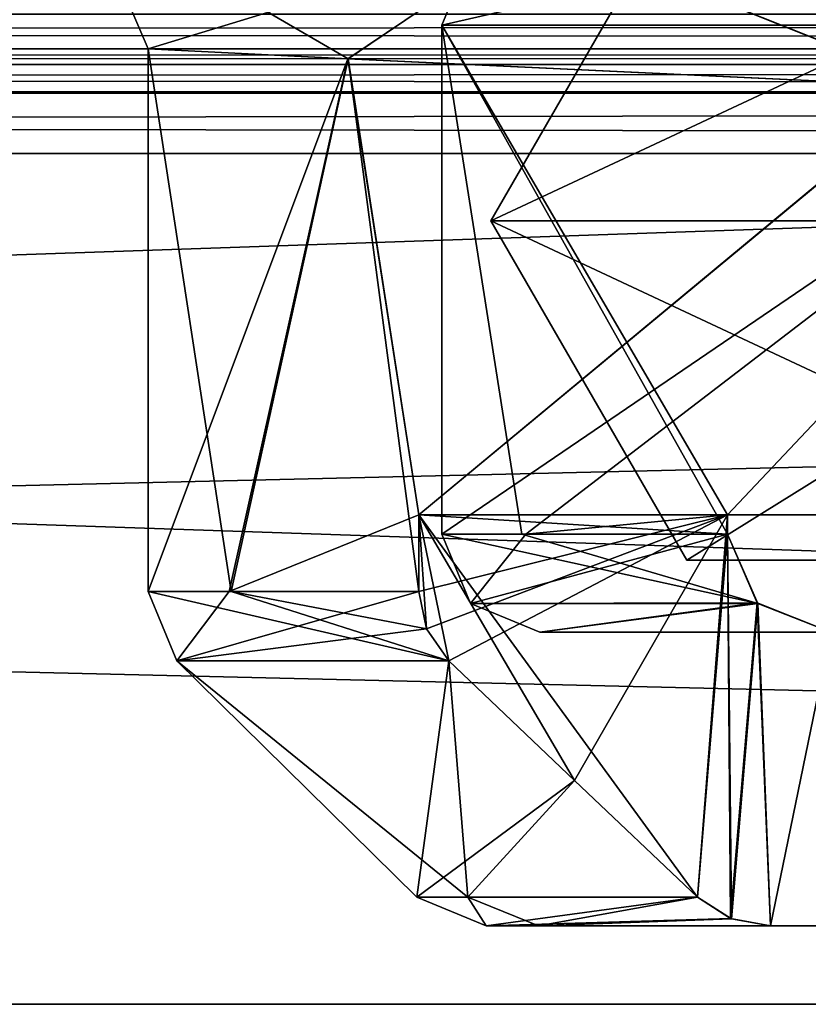
# Model space of a CAD drawing. Units: millimetres. Extents: x -100 to 100, y 42 to 240.
# Drawn here: x 20 to 24, y 64 to 69 of the extents above; entities that cross this region are included whole.
import ezdxf

# ---------------------------------------------------------------- set-up
doc = ezdxf.new("R2010")
doc.units = ezdxf.units.MM
doc.header["$LTSCALE"] = 65.185185
for name, color, linetype in [('1027', 7, 'CONTINUOUS'), ('1028', 7, 'CONTINUOUS'), ('1029', 7, 'CONTINUOUS'), ('1030', 7, 'CONTINUOUS'), ('743', 7, 'CONTINUOUS'), ('748', 7, 'CONTINUOUS'), ('751', 7, 'CONTINUOUS'), ('752', 7, 'CONTINUOUS'), ('753', 7, 'CONTINUOUS'), ('754', 7, 'CONTINUOUS'), ('759', 7, 'CONTINUOUS'), ('763', 7, 'CONTINUOUS'), ('767', 7, 'CONTINUOUS'), ('771', 7, 'CONTINUOUS'), ('775', 7, 'CONTINUOUS'), ('779', 7, 'CONTINUOUS'), ('788', 7, 'CONTINUOUS'), ('789', 7, 'CONTINUOUS'), ('817', 7, 'CONTINUOUS'), ('818', 7, 'CONTINUOUS'), ('819', 7, 'CONTINUOUS'), ('821', 7, 'CONTINUOUS'), ('822', 7, 'CONTINUOUS'), ('825', 7, 'CONTINUOUS'), ('828', 7, 'CONTINUOUS'), ('837', 7, 'CONTINUOUS'), ('839', 7, 'CONTINUOUS'), ('851', 7, 'CONTINUOUS'), ('852', 7, 'CONTINUOUS'), ('889', 7, 'CONTINUOUS'), ('892', 7, 'CONTINUOUS'), ('893', 7, 'CONTINUOUS'), ('894', 7, 'CONTINUOUS'), ('895', 7, 'CONTINUOUS'), ('896', 7, 'CONTINUOUS'), ('901', 7, 'CONTINUOUS'), ('905', 7, 'CONTINUOUS'), ('909', 7, 'CONTINUOUS'), ('913', 7, 'CONTINUOUS'), ('917', 7, 'CONTINUOUS'), ('921', 7, 'CONTINUOUS'), ('930', 7, 'CONTINUOUS'), ('931', 7, 'CONTINUOUS'), ('959', 7, 'CONTINUOUS'), ('960', 7, 'CONTINUOUS'), ('961', 7, 'CONTINUOUS'), ('963', 7, 'CONTINUOUS'), ('964', 7, 'CONTINUOUS'), ('967', 7, 'CONTINUOUS'), ('970', 7, 'CONTINUOUS'), ('979', 7, 'CONTINUOUS'), ('981', 7, 'CONTINUOUS'), ('993', 7, 'CONTINUOUS'), ('994', 7, 'CONTINUOUS')]:
    doc.layers.add(name, color=color, linetype=linetype)

msp = doc.modelspace()

# ---------------------------------------------------------------- linework, layer by layer
at = {"layer": '1027', "color": 7, "linetype": 'CONTINUOUS', "true_color": 0x383838}
for points in [[(23.55, 66.268), (22.55, 68), (26.3348, 68, -14.125), (23.55, 66.268)], [(26.2486, 66.268, -11.8233), (23.55, 66.268), (26.3348, 68, -14.125), (26.2486, 66.268, -11.8233)], [(23.55, 66.268), (26.2486, 66.268, -11.8233), (25.5518, 66.269), (23.55, 66.268)]]:
    msp.add_3dface(points, dxfattribs=at)
at = {"layer": '1028', "color": 7, "linetype": 'CONTINUOUS', "true_color": 0x383838}
for points in [[(26.3348, 68, -14.125), (22.55, 68), (26.247, 69.731, -11.8241), (26.3348, 68, -14.125)], [(22.55, 68), (23.5482, 69.731), (26.247, 69.731, -11.8241), (22.55, 68)]]:
    msp.add_3dface(points, dxfattribs=at)
at = {"layer": '1029', "color": 7, "linetype": 'CONTINUOUS', "true_color": 0x383838}
for points in [[(22.55, 68), (23.55, 66.268), (26.2486, 66.268, 11.8233), (22.55, 68)], [(26.3348, 68, 14.125), (22.55, 68), (26.2486, 66.268, 11.8233), (26.3348, 68, 14.125)], [(23.55, 66.268), (25.5518, 66.269), (28.0522, 66.269, 10.9548), (23.55, 66.268)], [(26.2486, 66.268, 11.8233), (23.55, 66.268), (28.0522, 66.269, 10.9548), (26.2486, 66.268, 11.8233)]]:
    msp.add_3dface(points, dxfattribs=at)
at = {"layer": '1030', "color": 7, "linetype": 'CONTINUOUS', "true_color": 0x383838}
for points in [[(23.5482, 69.731), (22.55, 68), (26.3348, 68, 14.125), (23.5482, 69.731)], [(23.5482, 69.731), (26.3348, 68, 14.125), (26.247, 69.731, 11.8241), (23.5482, 69.731)]]:
    msp.add_3dface(points, dxfattribs=at)
at = {"layer": '743', "color": 7, "linetype": 'CONTINUOUS', "true_color": 0xf2c12d}
for points in [[(-92, 64, -40), (92, 64, -40), (-92, 64, -37.5), (-92, 64, -40)], [(92, 64, 40), (-92, 64, 40), (92, 64, 37.5), (92, 64, 40)], [(92, 64, 37.5), (-92, 64, 40), (-92, 64, 37.5), (92, 64, 37.5)], [(-92, 64, -37.5), (92, 64, -40), (92, 64, -37.5), (-92, 64, -37.5)]]:
    msp.add_3dface(points, dxfattribs=at)
at = {"layer": '748', "color": 7, "linetype": 'CONTINUOUS', "true_color": 0xf2c12d}
for points in [[(-96.5995, 69.055, -32.0257), (-95.2588, 68.8779, -35.2958), (96.5995, 69.055, -32.0257), (-96.5995, 69.055, -32.0257)], [(-95.2577, 68.8778, 35.2969), (-96.5995, 69.055, 32.0257), (95.2588, 68.8779, 35.2958), (-95.2577, 68.8778, 35.2969)], [(95.2588, 68.8779, 35.2958), (-96.5995, 69.055, 32.0257), (96.5995, 69.055, 32.0257), (95.2588, 68.8779, 35.2958)], [(96.5995, 69.055, -32.0257), (-95.2588, 68.8779, -35.2958), (95.2577, 68.8778, -35.2969), (96.5995, 69.055, -32.0257)], [(-95.2588, 68.8779, -35.2958), (-92, 68.7994, -36.6513), (95.2577, 68.8778, -35.2969), (-95.2588, 68.8779, -35.2958)], [(92, 68.7994, 36.6513), (-95.2577, 68.8778, 35.2969), (95.2588, 68.8779, 35.2958), (92, 68.7994, 36.6513)], [(-92, 68.7994, 36.6513), (-95.2577, 68.8778, 35.2969), (92, 68.7994, 36.6513), (-92, 68.7994, 36.6513)], [(-92, 68.7994, -36.6513), (92, 68.7994, -36.6513), (95.2577, 68.8778, -35.2969), (-92, 68.7994, -36.6513)]]:
    msp.add_3dface(points, dxfattribs=at)
at = {"layer": '751', "color": 7, "linetype": 'CONTINUOUS', "true_color": 0xf2c12d}
for points in [[(20.8, 68.8793), (21.82, 68.8275, -7.7563), (20.8, 66.1071), (20.8, 68.8793)], [(20.8, 66.1071), (21.82, 68.8275, -7.7563), (21.2133, 66.1071, -4.9625), (20.8, 66.1071)], [(21.82, 68.8275, -7.7563), (22.1818, 66.5, -9), (21.2133, 66.1071, -4.9625), (21.82, 68.8275, -7.7563)], [(24.8183, 68.6862, -14.9984), (22.1818, 66.5, -9), (21.82, 68.8275, -7.7563), (24.8183, 68.6862, -14.9984)], [(25.1474, 66.5, -15.5537), (22.1818, 66.5, -9), (24.8183, 68.6862, -14.9984), (25.1474, 66.5, -15.5537)], [(22.1818, 66.5, -9), (22.1818, 66.1071, -9), (21.2133, 66.1071, -4.9625), (22.1818, 66.5, -9)]]:
    msp.add_3dface(points, dxfattribs=at)
at = {"layer": '752', "color": 7, "linetype": 'CONTINUOUS', "true_color": 0xf2c12d}
for points in [[(20.8, 68.8793), (20.8, 66.1071), (21.2234, 66.1071, 5.0227), (20.8, 68.8793)], [(20.8, 68.8793), (21.2234, 66.1071, 5.0227), (21.821, 68.8274, 7.7599), (20.8, 68.8793)], [(21.2234, 66.1071, 5.0227), (22.1818, 66.1071, 9), (21.821, 68.8274, 7.7599), (21.2234, 66.1071, 5.0227)], [(22.1818, 66.1071, 9), (22.1818, 66.5, 9), (21.821, 68.8274, 7.7599), (22.1818, 66.1071, 9)], [(21.821, 68.8274, 7.7599), (22.1818, 66.5, 9), (24.8208, 68.6861, 15.0027), (21.821, 68.8274, 7.7599)], [(22.1818, 66.5, 9), (25.1474, 66.5, 15.5537), (24.8208, 68.6861, 15.0027), (22.1818, 66.5, 9)]]:
    msp.add_3dface(points, dxfattribs=at)
at = {"layer": '753', "color": 7, "linetype": 'CONTINUOUS', "true_color": 0xf2c12d}
for points in [[(22.3, 69), (26.1183, 69, 14.25), (22.3, 66.4), (22.3, 69)], [(22.3, 66.4), (26.1183, 69, 14.25), (22.7286, 66.4, 4.9241), (22.3, 66.4)], [(26.1183, 69, 14.25), (23.7584, 66.5, 9), (22.7286, 66.4, 4.9241), (26.1183, 69, 14.25)], [(30.6475, 66.5, 20.1525), (23.7584, 66.5, 9), (26.1183, 69, 14.25), (30.6475, 66.5, 20.1525)], [(23.7584, 66.5, 9), (23.7584, 66.4, 9), (22.7286, 66.4, 4.9241), (23.7584, 66.5, 9)]]:
    msp.add_3dface(points, dxfattribs=at)
at = {"layer": '754', "color": 7, "linetype": 'CONTINUOUS', "true_color": 0xf2c12d}
for points in [[(22.3, 69), (22.3, 66.4), (22.7078, 66.4, -4.8039), (22.3, 69)], [(26.1183, 69, -14.25), (22.3, 69), (23.7584, 66.5, -9), (26.1183, 69, -14.25)], [(23.7584, 66.5, -9), (22.3, 69), (23.7584, 66.4, -9), (23.7584, 66.5, -9)], [(23.7584, 66.4, -9), (22.3, 69), (22.7078, 66.4, -4.8039), (23.7584, 66.4, -9)], [(30.6475, 66.5, -20.1525), (26.1183, 69, -14.25), (23.7584, 66.5, -9), (30.6475, 66.5, -20.1525)]]:
    msp.add_3dface(points, dxfattribs=at)
at = {"layer": '759', "color": 7, "linetype": 'CONTINUOUS', "true_color": 0xf2c12d}
for points in [[(-92, 64, 40), (92, 64, 40), (-92, 70.2805, 39.4505), (-92, 64, 40)], [(-92, 70.2805, 39.4505), (92, 64, 40), (92, 70.2805, 39.4505), (-92, 70.2805, 39.4505)]]:
    msp.add_3dface(points, dxfattribs=at)
at = {"layer": '763', "color": 7, "linetype": 'CONTINUOUS', "true_color": 0xf2c12d}
for points in [[(92, 64, -40), (-92, 64, -40), (92, 70.2805, -39.4505), (92, 64, -40)], [(-92, 64, -40), (-92, 70.2805, -39.4505), (92, 70.2805, -39.4505), (-92, 64, -40)]]:
    msp.add_3dface(points, dxfattribs=at)
at = {"layer": '767', "color": 7, "linetype": 'CONTINUOUS', "true_color": 0xf2c12d}
for points in [[(92, 64, 37.5), (-92, 64, 37.5), (92, 68.3439, 37.12), (92, 64, 37.5)], [(-92, 64, 37.5), (-92, 68.3439, 37.12), (92, 68.3439, 37.12), (-92, 64, 37.5)]]:
    msp.add_3dface(points, dxfattribs=at)
at = {"layer": '771', "color": 7, "linetype": 'CONTINUOUS', "true_color": 0xf2c12d}
for points in [[(-92, 64, -37.5), (92, 64, -37.5), (-92, 68.3439, -37.12), (-92, 64, -37.5)], [(-92, 68.3439, -37.12), (92, 64, -37.5), (92, 68.3439, -37.12), (-92, 68.3439, -37.12)]]:
    msp.add_3dface(points, dxfattribs=at)
at = {"layer": '775', "color": 7, "linetype": 'CONTINUOUS', "true_color": 0xf2c12d}
for points in [[(-92, 68.7994, 36.6513), (92, 68.7994, 36.6513), (92, 68.6588, 36.9704), (-92, 68.7994, 36.6513)], [(-92, 68.6588, 36.9704), (-92, 68.7994, 36.6513), (92, 68.6588, 36.9704), (-92, 68.6588, 36.9704)], [(92, 68.3439, 37.12), (-92, 68.3439, 37.12), (-92, 68.6588, 36.9704), (92, 68.3439, 37.12)], [(92, 68.3439, 37.12), (-92, 68.6588, 36.9704), (92, 68.6588, 36.9704), (92, 68.3439, 37.12)]]:
    msp.add_3dface(points, dxfattribs=at)
at = {"layer": '779', "color": 7, "linetype": 'CONTINUOUS', "true_color": 0xf2c12d}
for points in [[(92, 68.7994, -36.6513), (-92, 68.7994, -36.6513), (-92, 68.6588, -36.9704), (92, 68.7994, -36.6513)], [(92, 68.6484, -36.9808), (92, 68.7994, -36.6513), (-92, 68.6588, -36.9704), (92, 68.6484, -36.9808)], [(-92, 68.3439, -37.12), (92, 68.6484, -36.9808), (-92, 68.6588, -36.9704), (-92, 68.3439, -37.12)], [(-92, 68.3439, -37.12), (92, 68.3439, -37.12), (92, 68.6484, -36.9808), (-92, 68.3439, -37.12)]]:
    msp.add_3dface(points, dxfattribs=at)
at = {"layer": '788', "color": 7, "linetype": 'CONTINUOUS', "true_color": 0xf2c12d}
for points in [[(22.3, 69), (26.1183, 69, -14.25), (22.5929, 69.7071, 0), (22.3, 69)], [(22.5929, 69.7071, 0), (26.1183, 69, -14.25), (25.3863, 69.7071, -12.2386), (22.5929, 69.7071, 0)]]:
    msp.add_3dface(points, dxfattribs=at)
at = {"layer": '789', "color": 7, "linetype": 'CONTINUOUS', "true_color": 0xf2c12d}
for points in [[(26.1183, 69, 14.25), (22.3, 69), (25.3863, 69.7071, 12.2386), (26.1183, 69, 14.25)], [(22.3, 69), (22.5929, 69.7071, 0), (25.3863, 69.7071, 12.2386), (22.3, 69)]]:
    msp.add_3dface(points, dxfattribs=at)
at = {"layer": '817', "color": 7, "linetype": 'CONTINUOUS', "true_color": 0xf2c12d}
for points in [[(20.8, 68.8793), (20.4892, 69.6039, 0), (22.801, 69.4905, -11.6103), (20.8, 68.8793)], [(21.82, 68.8275, -7.7563), (20.8, 68.8793), (22.801, 69.4905, -11.6103), (21.82, 68.8275, -7.7563)], [(24.8183, 68.6862, -14.9984), (21.82, 68.8275, -7.7563), (22.801, 69.4905, -11.6103), (24.8183, 68.6862, -14.9984)], [(24.8183, 68.6862, -14.9984), (22.801, 69.4905, -11.6103), (29.3779, 69.217, -21.4438), (24.8183, 68.6862, -14.9984)]]:
    msp.add_3dface(points, dxfattribs=at)
at = {"layer": '818', "color": 7, "linetype": 'CONTINUOUS', "true_color": 0xf2c12d}
for points in [[(20.8, 68.8793), (21.821, 68.8274, 7.7599), (20.4892, 69.6039, 0), (20.8, 68.8793)], [(21.821, 68.8274, 7.7599), (22.7991, 69.4906, 11.6057), (20.4892, 69.6039, 0), (21.821, 68.8274, 7.7599)], [(21.821, 68.8274, 7.7599), (24.8208, 68.6861, 15.0027), (22.7991, 69.4906, 11.6057), (21.821, 68.8274, 7.7599)], [(24.8208, 68.6861, 15.0027), (29.3742, 69.2172, 21.4401), (22.7991, 69.4906, 11.6057), (24.8208, 68.6861, 15.0027)]]:
    msp.add_3dface(points, dxfattribs=at)
at = {"layer": '819', "color": 7, "linetype": 'CONTINUOUS', "true_color": 0xf2c12d}
msp.add_3dface([(24.2859, 65.9, 9), (24.2859, 65.9, -9), (22.8, 65.9, -0.0001), (24.2859, 65.9, 9)], dxfattribs=at)
at = {"layer": '821', "color": 7, "linetype": 'CONTINUOUS', "true_color": 0xf2c12d}
for points in [[(22.7927, 64.4, -3.9993), (23.9767, 64.4, -9), (22.5257, 64.4, 1.0203), (22.7927, 64.4, -3.9993)], [(22.5257, 64.4, 1.0203), (23.9767, 64.4, -9), (23.9767, 64.4, 9), (22.5257, 64.4, 1.0203)], [(23.9767, 64.4, 9), (23.9767, 64.4, -9), (24.847, 64.4, -0.4758), (23.9767, 64.4, 9)], [(24.847, 64.4, -0.4758), (23.9767, 64.4, -9), (26.4517, 64.4, -9), (24.847, 64.4, -0.4758)], [(26.4533, 64.4, 9), (23.9767, 64.4, 9), (25.2056, 64.4, 4.3198), (26.4533, 64.4, 9)], [(25.2056, 64.4, 4.3198), (23.9767, 64.4, 9), (24.847, 64.4, -0.4758), (25.2056, 64.4, 4.3198)]]:
    msp.add_3dface(points, dxfattribs=at)
at = {"layer": '822', "color": 7, "linetype": 'CONTINUOUS', "true_color": 0xf2c12d}
for points in [[(22.1818, 66.5, -9), (25.1474, 66.5, -15.5537), (23.7584, 66.5, -9), (22.1818, 66.5, -9)], [(25.1474, 66.5, 15.5537), (22.1818, 66.5, 9), (30.6475, 66.5, 20.1525), (25.1474, 66.5, 15.5537)], [(22.1818, 66.5, 9), (23.7584, 66.5, 9), (30.6475, 66.5, 20.1525), (22.1818, 66.5, 9)], [(25.1474, 66.5, -15.5537), (30.6475, 66.5, -20.1525), (23.7584, 66.5, -9), (25.1474, 66.5, -15.5537)]]:
    msp.add_3dface(points, dxfattribs=at)
at = {"layer": '825', "color": 7, "linetype": 'CONTINUOUS', "true_color": 0xf2c12d}
for points in [[(22.1818, 66.5, 9), (22.1818, 66.1071, 9), (22.2213, 65.9169, 9), (22.1818, 66.5, 9)], [(22.1818, 66.5, 9), (23.7584, 66.4, 9), (23.7584, 66.5, 9), (22.1818, 66.5, 9)], [(23.7584, 66.4, 9), (22.1818, 66.5, 9), (23.6041, 64.5464, 9), (23.7584, 66.4, 9)], [(23.6041, 64.5464, 9), (22.1818, 66.5, 9), (22.9762, 65.1431, 9), (23.6041, 64.5464, 9)], [(22.9762, 65.1431, 9), (22.1818, 66.5, 9), (22.3354, 65.7536, 9), (22.9762, 65.1431, 9)], [(22.3354, 65.7536, 9), (22.1818, 66.5, 9), (22.2213, 65.9169, 9), (22.3354, 65.7536, 9)], [(23.7737, 64.4386, 9), (23.7584, 66.4, 9), (23.6041, 64.5464, 9), (23.7737, 64.4386, 9)], [(23.9098, 66.0493, 9), (23.7584, 66.4, 9), (23.7737, 64.4386, 9), (23.9098, 66.0493, 9)], [(23.9767, 64.4, 9), (23.9098, 66.0493, 9), (23.7737, 64.4386, 9), (23.9767, 64.4, 9)], [(23.9767, 64.4, 9), (24.2859, 65.9, 9), (23.9098, 66.0493, 9), (23.9767, 64.4, 9)], [(24.2859, 65.9, 9), (23.9767, 64.4, 9), (26.4533, 64.4, 9), (24.2859, 65.9, 9)]]:
    msp.add_3dface(points, dxfattribs=at)
at = {"layer": '828', "color": 7, "linetype": 'CONTINUOUS', "true_color": 0xf2c12d}
for points in [[(22.1818, 66.1071, -9), (22.1818, 66.5, -9), (23.7584, 66.5, -9), (22.1818, 66.1071, -9)], [(22.1818, 66.1071, -9), (23.7584, 66.5, -9), (22.2213, 65.9169, -9), (22.1818, 66.1071, -9)], [(23.7584, 66.5, -9), (22.3354, 65.7536, -9), (22.2213, 65.9169, -9), (23.7584, 66.5, -9)], [(22.3354, 65.7536, -9), (23.7584, 66.5, -9), (22.9762, 65.1431, -9), (22.3354, 65.7536, -9)], [(22.9762, 65.1431, -9), (23.7584, 66.5, -9), (23.6041, 64.5464, -9), (22.9762, 65.1431, -9)], [(23.7584, 66.5, -9), (23.7584, 66.4, -9), (23.6041, 64.5464, -9), (23.7584, 66.5, -9)], [(23.6041, 64.5464, -9), (23.7584, 66.4, -9), (23.7777, 64.437, -9), (23.6041, 64.5464, -9)], [(23.7777, 64.437, -9), (23.7584, 66.4, -9), (23.9127, 66.0465, -9), (23.7777, 64.437, -9)], [(23.9767, 64.4, -9), (23.7777, 64.437, -9), (23.9127, 66.0465, -9), (23.9767, 64.4, -9)], [(24.2859, 65.9, -9), (23.9767, 64.4, -9), (23.9127, 66.0465, -9), (24.2859, 65.9, -9)], [(23.9767, 64.4, -9), (24.2859, 65.9, -9), (26.4517, 64.4, -9), (23.9767, 64.4, -9)]]:
    msp.add_3dface(points, dxfattribs=at)
at = {"layer": '837', "color": 7, "linetype": 'CONTINUOUS', "true_color": 0xf2c12d}
for points in [[(22.1717, 64.5464, 1.0201), (22.3354, 65.7536, 9), (20.9464, 65.7536, 0), (22.1717, 64.5464, 1.0201)], [(22.3354, 65.7536, -9), (22.4332, 64.5464, -3.9931), (20.9464, 65.7536, 0), (22.3354, 65.7536, -9)], [(22.4332, 64.5464, -3.9931), (22.1717, 64.5464, 1.0201), (20.9464, 65.7536, 0), (22.4332, 64.5464, -3.9931)], [(22.9762, 65.1431, 9), (22.3354, 65.7536, 9), (22.1717, 64.5464, 1.0201), (22.9762, 65.1431, 9)], [(22.3354, 65.7536, -9), (22.9762, 65.1431, -9), (22.4332, 64.5464, -3.9931), (22.3354, 65.7536, -9)], [(23.6041, 64.5464, 9), (22.9762, 65.1431, 9), (22.1717, 64.5464, 1.0201), (23.6041, 64.5464, 9)], [(22.9762, 65.1431, -9), (23.6041, 64.5464, -9), (22.4332, 64.5464, -3.9931), (22.9762, 65.1431, -9)]]:
    msp.add_3dface(points, dxfattribs=at)
at = {"layer": '839', "color": 7, "linetype": 'CONTINUOUS', "true_color": 0xf2c12d}
for points in [[(22.3, 66.4), (22.7286, 66.4, 4.9241), (22.4464, 66.0464), (22.3, 66.4)], [(22.7078, 66.4, -4.8039), (22.3, 66.4), (23.9127, 66.0465, -9), (22.7078, 66.4, -4.8039)], [(23.9127, 66.0465, -9), (22.3, 66.4), (22.4464, 66.0464), (23.9127, 66.0465, -9)], [(22.7286, 66.4, 4.9241), (23.7584, 66.4, 9), (22.4464, 66.0464), (22.7286, 66.4, 4.9241)], [(23.7584, 66.4, 9), (23.9098, 66.0493, 9), (22.4464, 66.0464), (23.7584, 66.4, 9)], [(23.7584, 66.4, -9), (22.7078, 66.4, -4.8039), (23.9127, 66.0465, -9), (23.7584, 66.4, -9)], [(23.9098, 66.0493, 9), (22.8, 65.9, -0.0001), (22.4464, 66.0464), (23.9098, 66.0493, 9)], [(22.8, 65.9, -0.0001), (23.9127, 66.0465, -9), (22.4464, 66.0464), (22.8, 65.9, -0.0001)], [(24.2859, 65.9, 9), (22.8, 65.9, -0.0001), (23.9098, 66.0493, 9), (24.2859, 65.9, 9)], [(22.8, 65.9, -0.0001), (24.2859, 65.9, -9), (23.9127, 66.0465, -9), (22.8, 65.9, -0.0001)]]:
    msp.add_3dface(points, dxfattribs=at)
at = {"layer": '851', "color": 7, "linetype": 'CONTINUOUS', "true_color": 0xf2c12d}
for points in [[(20.8, 66.1071), (21.2133, 66.1071, -4.9625), (20.9464, 65.7536, 0), (20.8, 66.1071)], [(21.2234, 66.1071, 5.0227), (20.8, 66.1071), (22.3354, 65.7536, 9), (21.2234, 66.1071, 5.0227)], [(22.3354, 65.7536, 9), (20.8, 66.1071), (20.9464, 65.7536, 0), (22.3354, 65.7536, 9)], [(21.2133, 66.1071, -4.9625), (22.1818, 66.1071, -9), (20.9464, 65.7536, 0), (21.2133, 66.1071, -4.9625)], [(22.1818, 66.1071, -9), (22.2213, 65.9169, -9), (20.9464, 65.7536, 0), (22.1818, 66.1071, -9)], [(22.1818, 66.1071, 9), (21.2234, 66.1071, 5.0227), (22.2213, 65.9169, 9), (22.1818, 66.1071, 9)], [(21.2234, 66.1071, 5.0227), (22.3354, 65.7536, 9), (22.2213, 65.9169, 9), (21.2234, 66.1071, 5.0227)], [(22.2213, 65.9169, -9), (22.3354, 65.7536, -9), (20.9464, 65.7536, 0), (22.2213, 65.9169, -9)]]:
    msp.add_3dface(points, dxfattribs=at)
at = {"layer": '852', "color": 7, "linetype": 'CONTINUOUS', "true_color": 0xf2c12d}
for points in [[(22.5257, 64.4, 1.0203), (23.6041, 64.5464, 9), (22.1717, 64.5464, 1.0201), (22.5257, 64.4, 1.0203)], [(22.5257, 64.4, 1.0203), (22.1717, 64.5464, 1.0201), (22.4332, 64.5464, -3.9931), (22.5257, 64.4, 1.0203)], [(22.7927, 64.4, -3.9993), (22.5257, 64.4, 1.0203), (22.4332, 64.5464, -3.9931), (22.7927, 64.4, -3.9993)], [(23.6041, 64.5464, -9), (22.7927, 64.4, -3.9993), (22.4332, 64.5464, -3.9931), (23.6041, 64.5464, -9)], [(22.5257, 64.4, 1.0203), (23.7737, 64.4386, 9), (23.6041, 64.5464, 9), (22.5257, 64.4, 1.0203)], [(22.7927, 64.4, -3.9993), (23.6041, 64.5464, -9), (23.7777, 64.437, -9), (22.7927, 64.4, -3.9993)], [(22.5257, 64.4, 1.0203), (23.9767, 64.4, 9), (23.7737, 64.4386, 9), (22.5257, 64.4, 1.0203)], [(23.9767, 64.4, -9), (22.7927, 64.4, -3.9993), (23.7777, 64.437, -9), (23.9767, 64.4, -9)]]:
    msp.add_3dface(points, dxfattribs=at)
at = {"layer": '889', "color": 7, "linetype": 'CONTINUOUS', "true_color": 0xf2c12d}
for points in [[(-96.5995, 69.055, -32.0257), (-95.2588, 68.8779, -35.2958), (96.5995, 69.055, -32.0257), (-96.5995, 69.055, -32.0257)], [(-95.2577, 68.8778, 35.2969), (-96.5995, 69.055, 32.0257), (95.2588, 68.8779, 35.2958), (-95.2577, 68.8778, 35.2969)], [(95.2588, 68.8779, 35.2958), (-96.5995, 69.055, 32.0257), (96.5995, 69.055, 32.0257), (95.2588, 68.8779, 35.2958)], [(96.5995, 69.055, -32.0257), (-95.2588, 68.8779, -35.2958), (95.2577, 68.8778, -35.2969), (96.5995, 69.055, -32.0257)], [(-95.2588, 68.8779, -35.2958), (-92, 68.7994, -36.6513), (95.2577, 68.8778, -35.2969), (-95.2588, 68.8779, -35.2958)], [(92, 68.7994, 36.6513), (-95.2577, 68.8778, 35.2969), (95.2588, 68.8779, 35.2958), (92, 68.7994, 36.6513)], [(-92, 68.7994, 36.6513), (-95.2577, 68.8778, 35.2969), (92, 68.7994, 36.6513), (-92, 68.7994, 36.6513)], [(-92, 68.7994, -36.6513), (92, 68.7994, -36.6513), (95.2577, 68.8778, -35.2969), (-92, 68.7994, -36.6513)]]:
    msp.add_3dface(points, dxfattribs=at)
at = {"layer": '892', "color": 7, "linetype": 'CONTINUOUS', "true_color": 0xf2c12d}
for points in [[(20.8, 68.8793), (21.82, 68.8275, -7.7563), (20.8, 66.1071), (20.8, 68.8793)], [(20.8, 66.1071), (21.82, 68.8275, -7.7563), (21.2133, 66.1071, -4.9625), (20.8, 66.1071)], [(21.82, 68.8275, -7.7563), (22.1818, 66.5, -9), (21.2133, 66.1071, -4.9625), (21.82, 68.8275, -7.7563)], [(24.8183, 68.6862, -14.9984), (22.1818, 66.5, -9), (21.82, 68.8275, -7.7563), (24.8183, 68.6862, -14.9984)], [(25.1474, 66.5, -15.5537), (22.1818, 66.5, -9), (24.8183, 68.6862, -14.9984), (25.1474, 66.5, -15.5537)], [(22.1818, 66.5, -9), (22.1818, 66.1071, -9), (21.2133, 66.1071, -4.9625), (22.1818, 66.5, -9)]]:
    msp.add_3dface(points, dxfattribs=at)
at = {"layer": '893', "color": 7, "linetype": 'CONTINUOUS', "true_color": 0xf2c12d}
for points in [[(20.8, 68.8793), (20.8, 66.1071), (21.2234, 66.1071, 5.0227), (20.8, 68.8793)], [(20.8, 68.8793), (21.2234, 66.1071, 5.0227), (21.821, 68.8274, 7.7599), (20.8, 68.8793)], [(21.2234, 66.1071, 5.0227), (22.1818, 66.1071, 9), (21.821, 68.8274, 7.7599), (21.2234, 66.1071, 5.0227)], [(22.1818, 66.1071, 9), (22.1818, 66.5, 9), (21.821, 68.8274, 7.7599), (22.1818, 66.1071, 9)], [(21.821, 68.8274, 7.7599), (22.1818, 66.5, 9), (24.8208, 68.6861, 15.0027), (21.821, 68.8274, 7.7599)], [(22.1818, 66.5, 9), (25.1474, 66.5, 15.5537), (24.8208, 68.6861, 15.0027), (22.1818, 66.5, 9)]]:
    msp.add_3dface(points, dxfattribs=at)
at = {"layer": '894', "color": 7, "linetype": 'CONTINUOUS', "true_color": 0xf2c12d}
for points in [[(22.3, 69), (26.1183, 69, 14.25), (22.3, 66.4), (22.3, 69)], [(22.3, 66.4), (26.1183, 69, 14.25), (22.7286, 66.4, 4.9241), (22.3, 66.4)], [(26.1183, 69, 14.25), (23.7584, 66.5, 9), (22.7286, 66.4, 4.9241), (26.1183, 69, 14.25)], [(30.6475, 66.5, 20.1525), (23.7584, 66.5, 9), (26.1183, 69, 14.25), (30.6475, 66.5, 20.1525)], [(23.7584, 66.5, 9), (23.7584, 66.4, 9), (22.7286, 66.4, 4.9241), (23.7584, 66.5, 9)]]:
    msp.add_3dface(points, dxfattribs=at)
at = {"layer": '895', "color": 7, "linetype": 'CONTINUOUS', "true_color": 0xf2c12d}
for points in [[(22.3, 69), (22.3, 66.4), (22.7078, 66.4, -4.8039), (22.3, 69)], [(26.1183, 69, -14.25), (22.3, 69), (23.7584, 66.5, -9), (26.1183, 69, -14.25)], [(23.7584, 66.5, -9), (22.3, 69), (23.7584, 66.4, -9), (23.7584, 66.5, -9)], [(23.7584, 66.4, -9), (22.3, 69), (22.7078, 66.4, -4.8039), (23.7584, 66.4, -9)], [(30.6475, 66.5, -20.1525), (26.1183, 69, -14.25), (23.7584, 66.5, -9), (30.6475, 66.5, -20.1525)]]:
    msp.add_3dface(points, dxfattribs=at)
at = {"layer": '896', "color": 7, "linetype": 'CONTINUOUS', "true_color": 0xf2c12d}
for points in [[(-92, 64, -40), (92, 64, -40), (-92, 64, -37.5), (-92, 64, -40)], [(92, 64, 40), (-92, 64, 40), (92, 64, 37.5), (92, 64, 40)], [(92, 64, 37.5), (-92, 64, 40), (-92, 64, 37.5), (92, 64, 37.5)], [(-92, 64, -37.5), (92, 64, -40), (92, 64, -37.5), (-92, 64, -37.5)]]:
    msp.add_3dface(points, dxfattribs=at)
at = {"layer": '901', "color": 7, "linetype": 'CONTINUOUS', "true_color": 0xf2c12d}
for points in [[(-92, 64, 40), (92, 64, 40), (-92, 70.2805, 39.4505), (-92, 64, 40)], [(-92, 70.2805, 39.4505), (92, 64, 40), (92, 70.2805, 39.4505), (-92, 70.2805, 39.4505)]]:
    msp.add_3dface(points, dxfattribs=at)
at = {"layer": '905', "color": 7, "linetype": 'CONTINUOUS', "true_color": 0xf2c12d}
for points in [[(92, 64, -40), (-92, 64, -40), (92, 70.2805, -39.4505), (92, 64, -40)], [(-92, 64, -40), (-92, 70.2805, -39.4505), (92, 70.2805, -39.4505), (-92, 64, -40)]]:
    msp.add_3dface(points, dxfattribs=at)
at = {"layer": '909', "color": 7, "linetype": 'CONTINUOUS', "true_color": 0xf2c12d}
for points in [[(92, 64, 37.5), (-92, 64, 37.5), (92, 68.3439, 37.12), (92, 64, 37.5)], [(-92, 64, 37.5), (-92, 68.3439, 37.12), (92, 68.3439, 37.12), (-92, 64, 37.5)]]:
    msp.add_3dface(points, dxfattribs=at)
at = {"layer": '913', "color": 7, "linetype": 'CONTINUOUS', "true_color": 0xf2c12d}
for points in [[(-92, 64, -37.5), (92, 64, -37.5), (-92, 68.3439, -37.12), (-92, 64, -37.5)], [(-92, 68.3439, -37.12), (92, 64, -37.5), (92, 68.3439, -37.12), (-92, 68.3439, -37.12)]]:
    msp.add_3dface(points, dxfattribs=at)
at = {"layer": '917', "color": 7, "linetype": 'CONTINUOUS', "true_color": 0xf2c12d}
for points in [[(-92, 68.7994, 36.6513), (92, 68.7994, 36.6513), (92, 68.6588, 36.9704), (-92, 68.7994, 36.6513)], [(-92, 68.7994, 36.6513), (92, 68.6588, 36.9704), (-92, 68.6588, 36.9704), (-92, 68.7994, 36.6513)], [(92, 68.3439, 37.12), (-92, 68.3439, 37.12), (-92, 68.6588, 36.9704), (92, 68.3439, 37.12)], [(92, 68.6588, 36.9704), (92, 68.3439, 37.12), (-92, 68.6588, 36.9704), (92, 68.6588, 36.9704)]]:
    msp.add_3dface(points, dxfattribs=at)
at = {"layer": '921', "color": 7, "linetype": 'CONTINUOUS', "true_color": 0xf2c12d}
for points in [[(92, 68.7994, -36.6513), (-92, 68.7994, -36.6513), (-92, 68.6588, -36.9704), (92, 68.7994, -36.6513)], [(92, 68.6484, -36.9808), (92, 68.7994, -36.6513), (-92, 68.6588, -36.9704), (92, 68.6484, -36.9808)], [(-92, 68.3439, -37.12), (92, 68.6484, -36.9808), (-92, 68.6588, -36.9704), (-92, 68.3439, -37.12)], [(-92, 68.3439, -37.12), (92, 68.3439, -37.12), (92, 68.6484, -36.9808), (-92, 68.3439, -37.12)]]:
    msp.add_3dface(points, dxfattribs=at)
at = {"layer": '930', "color": 7, "linetype": 'CONTINUOUS', "true_color": 0xf2c12d}
for points in [[(22.3, 69), (26.1183, 69, -14.25), (22.5929, 69.7071, 0), (22.3, 69)], [(26.1183, 69, -14.25), (25.3863, 69.7071, -12.2386), (22.5929, 69.7071, 0), (26.1183, 69, -14.25)]]:
    msp.add_3dface(points, dxfattribs=at)
at = {"layer": '931', "color": 7, "linetype": 'CONTINUOUS', "true_color": 0xf2c12d}
for points in [[(26.1183, 69, 14.25), (22.3, 69), (25.3863, 69.7071, 12.2386), (26.1183, 69, 14.25)], [(22.3, 69), (22.5929, 69.7071, 0), (25.3863, 69.7071, 12.2386), (22.3, 69)]]:
    msp.add_3dface(points, dxfattribs=at)
at = {"layer": '959', "color": 7, "linetype": 'CONTINUOUS', "true_color": 0xf2c12d}
for points in [[(22.801, 69.4905, -11.6103), (20.8, 68.8793), (20.4892, 69.6039, 0), (22.801, 69.4905, -11.6103)], [(21.82, 68.8275, -7.7563), (20.8, 68.8793), (22.801, 69.4905, -11.6103), (21.82, 68.8275, -7.7563)], [(24.8183, 68.6862, -14.9984), (21.82, 68.8275, -7.7563), (22.801, 69.4905, -11.6103), (24.8183, 68.6862, -14.9984)], [(24.8183, 68.6862, -14.9984), (22.801, 69.4905, -11.6103), (29.3779, 69.217, -21.4438), (24.8183, 68.6862, -14.9984)]]:
    msp.add_3dface(points, dxfattribs=at)
at = {"layer": '960', "color": 7, "linetype": 'CONTINUOUS', "true_color": 0xf2c12d}
for points in [[(20.8, 68.8793), (21.821, 68.8274, 7.7599), (20.4892, 69.6039, 0), (20.8, 68.8793)], [(20.4892, 69.6039, 0), (21.821, 68.8274, 7.7599), (22.7991, 69.4906, 11.6057), (20.4892, 69.6039, 0)], [(21.821, 68.8274, 7.7599), (24.8208, 68.6861, 15.0027), (22.7991, 69.4906, 11.6057), (21.821, 68.8274, 7.7599)], [(24.8208, 68.6861, 15.0027), (29.3742, 69.2172, 21.4401), (22.7991, 69.4906, 11.6057), (24.8208, 68.6861, 15.0027)]]:
    msp.add_3dface(points, dxfattribs=at)
at = {"layer": '961', "color": 7, "linetype": 'CONTINUOUS', "true_color": 0xf2c12d}
msp.add_3dface([(24.2859, 65.9, 9), (24.2859, 65.9, -9), (22.8, 65.9, -0.0001), (24.2859, 65.9, 9)], dxfattribs=at)
at = {"layer": '963', "color": 7, "linetype": 'CONTINUOUS', "true_color": 0xf2c12d}
for points in [[(22.7927, 64.4, -3.9993), (23.9767, 64.4, -9), (22.5257, 64.4, 1.0203), (22.7927, 64.4, -3.9993)], [(22.5257, 64.4, 1.0203), (23.9767, 64.4, -9), (23.9767, 64.4, 9), (22.5257, 64.4, 1.0203)], [(23.9767, 64.4, 9), (23.9767, 64.4, -9), (24.847, 64.4, -0.4758), (23.9767, 64.4, 9)], [(24.847, 64.4, -0.4758), (23.9767, 64.4, -9), (26.4517, 64.4, -9), (24.847, 64.4, -0.4758)], [(26.4533, 64.4, 9), (23.9767, 64.4, 9), (25.2056, 64.4, 4.3198), (26.4533, 64.4, 9)], [(25.2056, 64.4, 4.3198), (23.9767, 64.4, 9), (24.847, 64.4, -0.4758), (25.2056, 64.4, 4.3198)]]:
    msp.add_3dface(points, dxfattribs=at)
at = {"layer": '964', "color": 7, "linetype": 'CONTINUOUS', "true_color": 0xf2c12d}
for points in [[(22.1818, 66.5, -9), (25.1474, 66.5, -15.5537), (23.7584, 66.5, -9), (22.1818, 66.5, -9)], [(25.1474, 66.5, 15.5537), (22.1818, 66.5, 9), (30.6475, 66.5, 20.1525), (25.1474, 66.5, 15.5537)], [(22.1818, 66.5, 9), (23.7584, 66.5, 9), (30.6475, 66.5, 20.1525), (22.1818, 66.5, 9)], [(25.1474, 66.5, -15.5537), (30.6475, 66.5, -20.1525), (23.7584, 66.5, -9), (25.1474, 66.5, -15.5537)]]:
    msp.add_3dface(points, dxfattribs=at)
at = {"layer": '967', "color": 7, "linetype": 'CONTINUOUS', "true_color": 0xf2c12d}
for points in [[(22.1818, 66.5, 9), (22.1818, 66.1071, 9), (22.2213, 65.9169, 9), (22.1818, 66.5, 9)], [(22.1818, 66.5, 9), (23.7584, 66.4, 9), (23.7584, 66.5, 9), (22.1818, 66.5, 9)], [(23.7584, 66.4, 9), (22.1818, 66.5, 9), (23.6041, 64.5464, 9), (23.7584, 66.4, 9)], [(23.6041, 64.5464, 9), (22.1818, 66.5, 9), (22.9762, 65.1431, 9), (23.6041, 64.5464, 9)], [(22.9762, 65.1431, 9), (22.1818, 66.5, 9), (22.3354, 65.7536, 9), (22.9762, 65.1431, 9)], [(22.3354, 65.7536, 9), (22.1818, 66.5, 9), (22.2213, 65.9169, 9), (22.3354, 65.7536, 9)], [(23.7737, 64.4386, 9), (23.7584, 66.4, 9), (23.6041, 64.5464, 9), (23.7737, 64.4386, 9)], [(23.9098, 66.0493, 9), (23.7584, 66.4, 9), (23.7737, 64.4386, 9), (23.9098, 66.0493, 9)], [(23.9767, 64.4, 9), (23.9098, 66.0493, 9), (23.7737, 64.4386, 9), (23.9767, 64.4, 9)], [(23.9767, 64.4, 9), (24.2859, 65.9, 9), (23.9098, 66.0493, 9), (23.9767, 64.4, 9)], [(24.2859, 65.9, 9), (23.9767, 64.4, 9), (26.4533, 64.4, 9), (24.2859, 65.9, 9)]]:
    msp.add_3dface(points, dxfattribs=at)
at = {"layer": '970', "color": 7, "linetype": 'CONTINUOUS', "true_color": 0xf2c12d}
for points in [[(22.1818, 66.1071, -9), (22.1818, 66.5, -9), (23.7584, 66.5, -9), (22.1818, 66.1071, -9)], [(22.1818, 66.1071, -9), (23.7584, 66.5, -9), (22.2213, 65.9169, -9), (22.1818, 66.1071, -9)], [(23.7584, 66.5, -9), (22.3354, 65.7536, -9), (22.2213, 65.9169, -9), (23.7584, 66.5, -9)], [(22.3354, 65.7536, -9), (23.7584, 66.5, -9), (22.9762, 65.1431, -9), (22.3354, 65.7536, -9)], [(22.9762, 65.1431, -9), (23.7584, 66.5, -9), (23.6041, 64.5464, -9), (22.9762, 65.1431, -9)], [(23.7584, 66.5, -9), (23.7584, 66.4, -9), (23.6041, 64.5464, -9), (23.7584, 66.5, -9)], [(23.6041, 64.5464, -9), (23.7584, 66.4, -9), (23.7777, 64.437, -9), (23.6041, 64.5464, -9)], [(23.7777, 64.437, -9), (23.7584, 66.4, -9), (23.9127, 66.0465, -9), (23.7777, 64.437, -9)], [(23.9767, 64.4, -9), (23.7777, 64.437, -9), (23.9127, 66.0465, -9), (23.9767, 64.4, -9)], [(24.2859, 65.9, -9), (23.9767, 64.4, -9), (23.9127, 66.0465, -9), (24.2859, 65.9, -9)], [(23.9767, 64.4, -9), (24.2859, 65.9, -9), (26.4517, 64.4, -9), (23.9767, 64.4, -9)]]:
    msp.add_3dface(points, dxfattribs=at)
at = {"layer": '979', "color": 7, "linetype": 'CONTINUOUS', "true_color": 0xf2c12d}
for points in [[(22.4332, 64.5464, -3.9931), (22.1717, 64.5464, 1.0201), (20.9464, 65.7536, 0), (22.4332, 64.5464, -3.9931)], [(22.3354, 65.7536, -9), (22.4332, 64.5464, -3.9931), (20.9464, 65.7536, 0), (22.3354, 65.7536, -9)], [(22.1717, 64.5464, 1.0201), (22.3354, 65.7536, 9), (20.9464, 65.7536, 0), (22.1717, 64.5464, 1.0201)], [(22.9762, 65.1431, 9), (22.3354, 65.7536, 9), (22.1717, 64.5464, 1.0201), (22.9762, 65.1431, 9)], [(22.3354, 65.7536, -9), (22.9762, 65.1431, -9), (22.4332, 64.5464, -3.9931), (22.3354, 65.7536, -9)], [(23.6041, 64.5464, 9), (22.9762, 65.1431, 9), (22.1717, 64.5464, 1.0201), (23.6041, 64.5464, 9)], [(22.9762, 65.1431, -9), (23.6041, 64.5464, -9), (22.4332, 64.5464, -3.9931), (22.9762, 65.1431, -9)]]:
    msp.add_3dface(points, dxfattribs=at)
at = {"layer": '981', "color": 7, "linetype": 'CONTINUOUS', "true_color": 0xf2c12d}
for points in [[(22.3, 66.4), (22.7286, 66.4, 4.9241), (22.4464, 66.0464), (22.3, 66.4)], [(22.7078, 66.4, -4.8039), (22.3, 66.4), (23.9127, 66.0465, -9), (22.7078, 66.4, -4.8039)], [(23.9127, 66.0465, -9), (22.3, 66.4), (22.4464, 66.0464), (23.9127, 66.0465, -9)], [(22.7286, 66.4, 4.9241), (23.7584, 66.4, 9), (22.4464, 66.0464), (22.7286, 66.4, 4.9241)], [(23.7584, 66.4, 9), (23.9098, 66.0493, 9), (22.4464, 66.0464), (23.7584, 66.4, 9)], [(23.7584, 66.4, -9), (22.7078, 66.4, -4.8039), (23.9127, 66.0465, -9), (23.7584, 66.4, -9)], [(23.9098, 66.0493, 9), (22.8, 65.9, -0.0001), (22.4464, 66.0464), (23.9098, 66.0493, 9)], [(22.8, 65.9, -0.0001), (23.9127, 66.0465, -9), (22.4464, 66.0464), (22.8, 65.9, -0.0001)], [(24.2859, 65.9, 9), (22.8, 65.9, -0.0001), (23.9098, 66.0493, 9), (24.2859, 65.9, 9)], [(22.8, 65.9, -0.0001), (24.2859, 65.9, -9), (23.9127, 66.0465, -9), (22.8, 65.9, -0.0001)]]:
    msp.add_3dface(points, dxfattribs=at)
at = {"layer": '993', "color": 7, "linetype": 'CONTINUOUS', "true_color": 0xf2c12d}
for points in [[(20.8, 66.1071), (21.2133, 66.1071, -4.9625), (20.9464, 65.7536, 0), (20.8, 66.1071)], [(21.2234, 66.1071, 5.0227), (20.8, 66.1071), (22.3354, 65.7536, 9), (21.2234, 66.1071, 5.0227)], [(22.3354, 65.7536, 9), (20.8, 66.1071), (20.9464, 65.7536, 0), (22.3354, 65.7536, 9)], [(21.2133, 66.1071, -4.9625), (22.1818, 66.1071, -9), (20.9464, 65.7536, 0), (21.2133, 66.1071, -4.9625)], [(22.1818, 66.1071, -9), (22.2213, 65.9169, -9), (20.9464, 65.7536, 0), (22.1818, 66.1071, -9)], [(22.1818, 66.1071, 9), (21.2234, 66.1071, 5.0227), (22.2213, 65.9169, 9), (22.1818, 66.1071, 9)], [(21.2234, 66.1071, 5.0227), (22.3354, 65.7536, 9), (22.2213, 65.9169, 9), (21.2234, 66.1071, 5.0227)], [(22.2213, 65.9169, -9), (22.3354, 65.7536, -9), (20.9464, 65.7536, 0), (22.2213, 65.9169, -9)]]:
    msp.add_3dface(points, dxfattribs=at)
at = {"layer": '994', "color": 7, "linetype": 'CONTINUOUS', "true_color": 0xf2c12d}
for points in [[(22.5257, 64.4, 1.0203), (23.6041, 64.5464, 9), (22.1717, 64.5464, 1.0201), (22.5257, 64.4, 1.0203)], [(22.5257, 64.4, 1.0203), (22.1717, 64.5464, 1.0201), (22.4332, 64.5464, -3.9931), (22.5257, 64.4, 1.0203)], [(22.7927, 64.4, -3.9993), (22.5257, 64.4, 1.0203), (22.4332, 64.5464, -3.9931), (22.7927, 64.4, -3.9993)], [(23.6041, 64.5464, -9), (22.7927, 64.4, -3.9993), (22.4332, 64.5464, -3.9931), (23.6041, 64.5464, -9)], [(22.5257, 64.4, 1.0203), (23.7737, 64.4386, 9), (23.6041, 64.5464, 9), (22.5257, 64.4, 1.0203)], [(22.7927, 64.4, -3.9993), (23.6041, 64.5464, -9), (23.7777, 64.437, -9), (22.7927, 64.4, -3.9993)], [(22.5257, 64.4, 1.0203), (23.9767, 64.4, 9), (23.7737, 64.4386, 9), (22.5257, 64.4, 1.0203)], [(23.9767, 64.4, -9), (22.7927, 64.4, -3.9993), (23.7777, 64.437, -9), (23.9767, 64.4, -9)]]:
    msp.add_3dface(points, dxfattribs=at)

doc.saveas('drawing.dxf')
